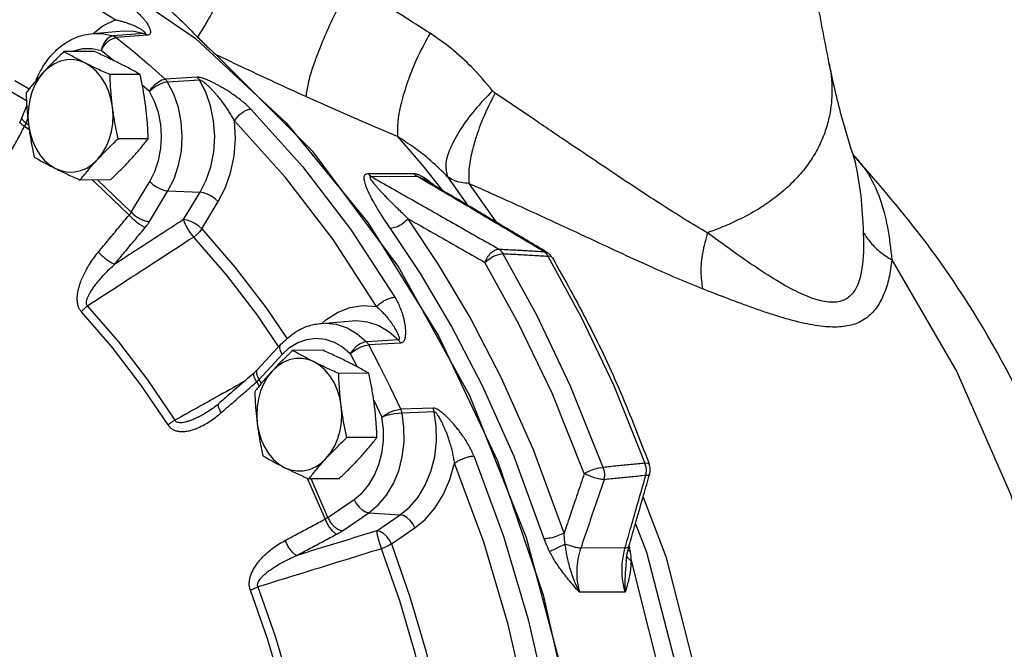
# Model space of a CAD drawing. Extents: x -181 to -25, y -24 to 78.
# Drawn here: x -155 to -149, y 16 to 20 of the extents above; entities that cross this region are included whole.
import ezdxf

# ---------------------------------------------------------------- set-up
doc = ezdxf.new("R2010")
doc.units = 0
doc.header["$LTSCALE"] = 0.1
doc.header["$MEASUREMENT"] = 0
doc.layers.get('0').update_dxf_attribs({"linetype": 'CONTINUOUS'})

msp = doc.modelspace()

# ---------------------------------------------------------------- linework, layer by layer
at = {"color": 7, "linetype": 'Continuous'}
for p, q in [((-154.4829, 19.5857), (-154.2971, 19.6016)), ((-154.1674, 19.5853), (-154.3586, 19.5705)), ((-154.1494, 19.5754), (-154.3403, 19.5605)), ((-154.4752, 19.4755), (-154.6593, 19.4745)), ((-154.3569, 19.4208), (-154.4323, 19.4815)), ((-153.14, 18.8641), (-153.7301, 19.4552)), ((-149.9916, 19.3997), (-149.9916, 19.3996)), ((-154.9589, 19.2984), (-154.8719, 19.2468)), ((-154.1945, 19.3351), (-154.3787, 19.3342)), ((-153.8472, 19.3189), (-154.0415, 19.3069)), ((-153.8329, 19.3014), (-154.027, 19.2891)), ((-154.1377, 19.2314), (-154.1815, 19.2706)), ((-154.8869, 19.1488), (-154.9159, 19.0719)), ((-154.8903, 19.0392), (-154.8799, 19.0666)), ((-154.8903, 19.0392), (-154.875, 19.0278)), ((-154.8713, 18.9974), (-154.8994, 19.0184)), ((-154.1453, 18.9435), (-154.3294, 18.9425)), ((-152.625, 18.9562), (-152.4713, 18.7775)), ((-149.8486, 18.8525), (-149.8485, 18.8522)), ((-149.8346, 18.8336), (-149.8339, 18.8329)), ((-152.4713, 18.7775), (-152.3548, 18.6307)), ((-154.3766, 18.6921), (-154.5608, 18.6912)), ((-154.4542, 18.6917), (-154.2488, 18.4947)), ((-154.2488, 18.4947), (-154.136, 18.6817)), ((-152.8057, 18.7307), (-152.5275, 18.7321)), ((-152.7863, 18.7137), (-152.508, 18.7151)), ((-152.4692, 18.6984), (-152.4692, 18.6984)), ((-152.3205, 18.7116), (-152.1975, 18.5376)), ((-154.1378, 18.4377), (-154.025, 18.6248)), ((-154.025, 18.6248), (-153.8296, 18.6164)), ((-152.1898, 18.6701), (-152.0241, 18.4348)), ((-153.9298, 18.4502), (-153.8296, 18.6164)), ((-153.8188, 18.3933), (-153.7186, 18.5595)), ((-151.7318, 18.2549), (-151.7126, 18.2497)), ((-151.7126, 18.2497), (-151.7126, 18.2497)), ((-153.087, 17.8154), (-153.062, 17.8385)), ((-153.0883, 17.8169), (-152.9025, 17.8328)), ((-153.3363, 17.6893), (-153.476, 17.5375)), ((-153.329, 17.627), (-153.2828, 17.6689)), ((-152.6193, 17.7153), (-152.8144, 17.7042)), ((-152.6059, 17.6966), (-152.8007, 17.6852)), ((-153.4687, 17.4751), (-153.329, 17.627)), ((-153.0803, 17.6523), (-153.2644, 17.6514)), ((-152.9139, 17.632), (-152.8719, 17.5519)), ((-152.7996, 17.512), (-152.9838, 17.5111)), ((-153.4836, 17.4601), (-153.4688, 17.4338)), ((-153.455, 17.4507), (-153.4687, 17.4751)), ((-153.7145, 17.3281), (-153.7145, 17.3281)), ((-152.77, 17.3483), (-152.7212, 17.2451)), ((-152.4083, 17.2998), (-152.6053, 17.2929)), ((-153.8002, 17.2668), (-153.8001, 17.2668)), ((-152.4006, 17.2762), (-152.5975, 17.2688)), ((-152.7504, 17.1204), (-152.9345, 17.1194)), ((-153.1761, 16.8727), (-153.0666, 16.623)), ((-152.9817, 16.869), (-153.1658, 16.8681)), ((-153.0491, 16.6328), (-153.1523, 16.8681)), ((-153.0491, 16.6328), (-152.8885, 16.7427)), ((-152.9603, 16.5518), (-152.7997, 16.6617)), ((-152.7997, 16.6617), (-152.6079, 16.6494)), ((-152.7506, 16.5517), (-152.6079, 16.6494)), ((-152.6618, 16.4707), (-152.5191, 16.5684)), ((-151.2133, 16.4566), (-151.2133, 16.4566)), ((-151.2375, 16.4465), (-151.5074, 16.4451)), ((-151.2302, 16.3671), (-151.2302, 16.3671)), ((-151.2364, 16.1772), (-151.5154, 16.1758))]:
    msp.add_line(p, q, dxfattribs=at)
for points in [[(-155.7611, 20.4594), (-155.0988, 20.2723), (-154.461, 19.9696), (-153.8593, 19.5567), (-153.3044, 19.0412), (-152.8064, 18.4321), (-152.3742, 17.7406), (-152.0156, 16.979), (-151.737, 16.161), (-151.5434, 15.3013), (-151.4383, 14.4154)], [(-154.3471, 19.6696), (-154.7144, 19.9001), (-155.0946, 20.0902), (-155.4852, 20.2386)], [(-154.4821, 19.5846), (-154.423, 19.6311), (-154.3471, 19.6696)], [(-154.4829, 19.5857), (-154.4254, 19.5851), (-154.3586, 19.5705)], [(-154.297, 19.6016), (-154.2336, 19.6005), (-154.1674, 19.5853)], [(-154.3586, 19.5705), (-154.3774, 19.565), (-154.3958, 19.5518), (-154.412, 19.5323), (-154.4245, 19.5081), (-154.4323, 19.4815)], [(-154.4323, 19.4815), (-154.4191, 19.5051), (-154.4015, 19.5265), (-154.3813, 19.5439), (-154.3602, 19.5556), (-154.3403, 19.5605)], [(-154.3403, 19.5605), (-154.2392, 19.4791), (-154.1396, 19.3945), (-154.0415, 19.3069)], [(-154.8884, 19.1752), (-154.995, 19.2384), (-155.2427, 19.3622), (-155.4955, 19.4662)], [(-154.6105, 19.4748), (-154.5987, 19.4804), (-154.5436, 19.4932), (-154.4876, 19.4936), (-154.4323, 19.4815)], [(-154.5283, 19.4043), (-154.5656, 19.4188), (-154.604, 19.4258), (-154.6428, 19.4252), (-154.6811, 19.4169), (-154.718, 19.4011), (-154.7526, 19.3782), (-154.7843, 19.3488)], [(-154.3634, 19.1383), (-154.3726, 19.1882), (-154.3873, 19.2358), (-154.4072, 19.28), (-154.4319, 19.3197), (-154.4607, 19.3542), (-154.4931, 19.3826), (-154.5283, 19.4043)], [(-154.7843, 19.3488), (-154.8124, 19.3134), (-154.8361, 19.2728), (-154.8549, 19.228), (-154.8685, 19.1799), (-154.8766, 19.1297), (-154.8789, 19.0784), (-154.8754, 19.0273)], [(-154.1377, 19.2314), (-154.1232, 19.2539), (-154.1045, 19.2745), (-154.0834, 19.2911), (-154.0617, 19.3022), (-154.0415, 19.3069)], [(-154.027, 19.2891), (-154.0481, 19.2855), (-154.0719, 19.2769), (-154.0962, 19.2643), (-154.1188, 19.2486), (-154.1377, 19.2314)], [(-154.025, 18.6248), (-153.9875, 18.6992), (-153.9599, 18.781), (-153.9432, 18.8678), (-153.9378, 18.9571), (-153.9437, 19.0464), (-153.961, 19.1331), (-153.989, 19.2148), (-154.027, 19.2891)], [(-153.8296, 18.6164), (-153.7925, 18.6895), (-153.7638, 18.7728), (-153.7459, 18.8636), (-153.7399, 18.9584), (-153.7466, 19.0533), (-153.7653, 19.1444), (-153.7948, 19.2281), (-153.8329, 19.3014)], [(-154.136, 18.6817), (-154.1049, 18.7433), (-154.0821, 18.811), (-154.0683, 18.8828), (-154.0638, 18.9567), (-154.0688, 19.0306), (-154.083, 19.1023), (-154.1062, 19.1699), (-154.1377, 19.2314)], [(-154.4544, 18.8168), (-154.4264, 18.8522), (-154.4027, 18.8928), (-154.3838, 18.9376), (-154.3702, 18.9856), (-154.3622, 19.0359), (-154.3599, 19.0871), (-154.3634, 19.1383)], [(-153.5203, 19.1246), (-153.2043, 18.774), (-152.9109, 18.3905), (-152.642, 17.9767)], [(-153.7186, 18.5595), (-153.6765, 18.6418), (-153.6436, 18.7354), (-153.6222, 18.8375), (-153.6139, 18.9444), (-153.6194, 19.0519)], [(-152.753, 17.9197), (-153.0183, 18.3278), (-153.3077, 18.7061), (-153.6194, 19.0519)], [(-154.8754, 19.0273), (-154.8662, 18.9773), (-154.8514, 18.9298), (-154.8315, 18.8856), (-154.8069, 18.8459), (-154.778, 18.8114), (-154.7456, 18.783), (-154.7104, 18.7613)], [(-151.4165, 13.6461), (-151.4511, 14.6236), (-151.593, 15.5845), (-151.8392, 16.5081), (-152.1843, 17.3746), (-152.621, 18.1656), (-153.14, 18.8641)], [(-154.7104, 18.7613), (-154.6732, 18.7468), (-154.6347, 18.7397), (-154.5959, 18.7404), (-154.5577, 18.7487), (-154.5208, 18.7645), (-154.4861, 18.7873), (-154.4544, 18.8168)], [(-154.2619, 18.4773), (-154.4665, 18.6736), (-154.4877, 18.6915)], [(-154.136, 18.6817), (-154.1171, 18.6646), (-154.0944, 18.6491), (-154.07, 18.6366), (-154.0461, 18.6282), (-154.025, 18.6248)], [(-153.7186, 18.5595), (-153.7375, 18.5766), (-153.7603, 18.5921), (-153.7846, 18.6047), (-153.8085, 18.613), (-153.8296, 18.6164)], [(-153.8188, 18.3933), (-153.8377, 18.4104), (-153.8604, 18.4259), (-153.8848, 18.4385), (-153.9087, 18.4468), (-153.9298, 18.4502)], [(-151.6094, 16.5369), (-151.7963, 17.0457), (-151.9903, 17.4824), (-152.1843, 17.856), (-152.3745, 18.1769), (-152.5598, 18.4552)], [(-153.8188, 18.3933), (-153.8321, 18.3751), (-153.8488, 18.358), (-153.8674, 18.3432)], [(-153.8188, 18.3933), (-153.6173, 18.1597), (-153.4267, 17.9106), (-153.2983, 17.7215)], [(-151.7295, 16.5021), (-151.914, 17.0043), (-152.1056, 17.4355), (-152.297, 17.8043), (-152.4848, 18.1211), (-152.6678, 18.3957)], [(-153.3499, 17.6746), (-153.4796, 17.8658), (-153.6682, 18.1122), (-153.8674, 18.3432)], [(-152.0917, 18.1889), (-152.0673, 18.2089), (-152.0385, 18.2259), (-152.0092, 18.2376), (-151.9833, 18.2426)], [(-151.3698, 16.9381), (-151.5691, 17.4342), (-151.7752, 17.8659), (-151.9833, 18.2426)], [(-151.6803, 18.2172), (-151.6878, 18.2238), (-151.708, 18.2269)], [(-151.708, 18.2269), (-151.5067, 17.8595), (-151.308, 17.4413), (-151.1157, 16.9638)], [(-149.6096, 18.2041), (-149.2128, 17.5206), (-148.8863, 16.7747), (-148.6359, 15.9792), (-148.4657, 15.1476), (-148.3786, 14.294), (-148.3761, 13.433), (-148.4583, 12.5792), (-148.6238, 11.7472), (-148.8697, 10.9512), (-149.1919, 10.2046), (-149.5848, 9.5202), (-150.0419, 8.9096)], [(-151.4856, 16.9002), (-151.6825, 17.3904), (-151.8861, 17.8168), (-152.0917, 18.1889)], [(-154.5159, 17.9222), (-154.3274, 17.7049), (-154.1495, 17.4723), (-153.983, 17.2256)], [(-153.062, 17.8385), (-152.9917, 17.8833), (-152.9149, 17.913), (-152.8343, 17.9254), (-152.753, 17.9197)], [(-154.0247, 17.197), (-154.1899, 17.4417), (-154.3663, 17.6723), (-154.5532, 17.8878)], [(-153.0883, 17.8169), (-153.0662, 17.818), (-152.9987, 17.8113), (-152.933, 17.7896), (-152.871, 17.7535), (-152.8144, 17.7042)], [(-152.9025, 17.8328), (-152.8795, 17.8339), (-152.8078, 17.8264), (-152.7388, 17.8028), (-152.6752, 17.7648), (-152.6193, 17.7153)], [(-153.2828, 17.6689), (-153.2321, 17.7), (-153.178, 17.7192), (-153.1223, 17.7262), (-153.0665, 17.7206), (-153.0121, 17.7026), (-152.9608, 17.6728), (-152.9139, 17.632)], [(-153.329, 17.627), (-153.3394, 17.6482), (-153.3433, 17.6675), (-153.3405, 17.6831), (-153.3363, 17.6893)], [(-152.8144, 17.7042), (-152.8348, 17.6997), (-152.8569, 17.689), (-152.8788, 17.6732), (-152.8984, 17.6536), (-152.9139, 17.632)], [(-152.9139, 17.632), (-152.8943, 17.6479), (-152.871, 17.6623), (-152.8461, 17.674), (-152.822, 17.6819), (-152.8007, 17.6852)], [(-152.6053, 17.2929), (-152.6681, 17.4257), (-152.7332, 17.5565), (-152.8007, 17.6852)], [(-153.1334, 17.5812), (-153.1707, 17.5957), (-153.2091, 17.6027), (-153.2479, 17.6021), (-153.2861, 17.5938), (-153.323, 17.578), (-153.3577, 17.5551), (-153.3894, 17.5257)], [(-152.9685, 17.3152), (-152.9777, 17.3651), (-152.9924, 17.4127), (-153.0123, 17.4569), (-153.037, 17.4966), (-153.0658, 17.5311), (-153.0982, 17.5595), (-153.1334, 17.5812)], [(-153.3894, 17.5257), (-153.4174, 17.4903), (-153.4411, 17.4497), (-153.46, 17.4049), (-153.4736, 17.3568), (-153.4817, 17.3066), (-153.484, 17.2553), (-153.4805, 17.2042)], [(-153.0595, 16.9937), (-153.0315, 17.0291), (-153.0078, 17.0697), (-152.9889, 17.1145), (-152.9753, 17.1625), (-152.9673, 17.2127), (-152.965, 17.264), (-152.9685, 17.3152)], [(-152.8885, 16.7427), (-152.8411, 16.7822), (-152.7995, 16.8317), (-152.7648, 16.8897), (-152.738, 16.9547), (-152.7199, 17.0248), (-152.7109, 17.0979), (-152.7113, 17.1721), (-152.7212, 17.2451)], [(-152.7997, 16.6617), (-152.7425, 16.7094), (-152.6922, 16.7691), (-152.6502, 16.8393), (-152.6178, 16.9179), (-152.5959, 17.0025), (-152.585, 17.091), (-152.5856, 17.1806), (-152.5975, 17.2688)], [(-152.7212, 17.2451), (-152.7008, 17.2594), (-152.6768, 17.2723), (-152.6513, 17.2828), (-152.6267, 17.2899), (-152.6053, 17.2929)], [(-152.5975, 17.2688), (-152.6194, 17.2673), (-152.6451, 17.2638), (-152.6723, 17.2586), (-152.6985, 17.2522), (-152.7212, 17.2451)], [(-152.6079, 16.6494), (-152.5515, 16.6961), (-152.4997, 16.7566), (-152.4554, 16.8298), (-152.4208, 16.9131), (-152.3978, 17.0033), (-152.3869, 17.0964), (-152.3882, 17.1887), (-152.4006, 17.2762)], [(-153.4805, 17.2042), (-153.4712, 17.1542), (-153.4565, 17.1067), (-153.4366, 17.0625), (-153.4119, 17.0227), (-153.3831, 16.9883), (-153.3507, 16.9599), (-153.3155, 16.9382)], [(-152.1594, 17.0079), (-151.978, 16.5178), (-151.8274, 16.0098), (-151.7085, 15.4874)], [(-153.3155, 16.9382), (-153.2783, 16.9236), (-153.2398, 16.9166), (-153.201, 16.9173), (-153.1628, 16.9256), (-153.1259, 16.9413), (-153.0912, 16.9642), (-153.0595, 16.9937)], [(-152.5191, 16.5684), (-152.4553, 16.6208), (-152.3965, 16.6885), (-152.3455, 16.7701), (-152.3051, 16.8632), (-152.2771, 16.9642)], [(-151.8324, 15.4645), (-151.9496, 15.9798), (-152.0982, 16.4808), (-152.2771, 16.9642)], [(-151.4856, 16.9002), (-151.4584, 16.9143), (-151.4273, 16.9263), (-151.3964, 16.9346), (-151.3698, 16.9381)], [(-151.0887, 16.9556), (-151.096, 16.9617), (-151.1157, 16.9638)], [(-151.1274, 16.7563), (-150.9885, 16.3935), (-150.7617, 15.5117), (-150.6307, 14.5968), (-150.5981, 13.6671), (-150.6647, 12.741), (-150.8289, 11.8369), (-151.0876, 10.9727), (-151.4356, 10.1657), (-151.8659, 9.432), (-151.934, 9.3448)], [(-152.8885, 16.7427), (-152.8762, 16.7184), (-152.8595, 16.6963), (-152.84, 16.6785), (-152.8194, 16.6666), (-152.7997, 16.6617)], [(-152.5191, 16.5684), (-152.5314, 16.5927), (-152.5481, 16.6148), (-152.5676, 16.6326), (-152.5882, 16.6445), (-152.6079, 16.6494)], [(-151.1737, 16.5944), (-151.1068, 16.4203), (-150.8773, 15.5325), (-150.7442, 14.6107), (-150.7105, 13.6741), (-150.7766, 12.7406), (-150.9412, 11.8294), (-151.2012, 10.9582), (-151.5512, 10.1446)], [(-152.6618, 16.4707), (-152.6741, 16.495), (-152.6907, 16.5171), (-152.7103, 16.5349), (-152.7308, 16.5468), (-152.7506, 16.5517)], [(-152.6618, 16.4707), (-152.6798, 16.4602), (-152.7007, 16.4503), (-152.7231, 16.4417)], [(-152.6618, 16.4707), (-152.5492, 16.149), (-152.4514, 15.8191), (-152.3686, 15.482)], [(-152.4332, 15.4639), (-152.515, 15.7973), (-152.6118, 16.1236), (-152.7231, 16.4417)], [(-151.2007, 16.3695), (-150.988, 15.5286), (-150.8609, 14.6582), (-150.8218, 13.7735), (-150.8712, 12.89), (-151.0084, 12.0233), (-151.231, 11.1886), (-151.5349, 10.4004), (-151.915, 9.6726)], [(-153.2511, 15.2738), (-153.327, 15.586), (-153.4176, 15.8914), (-153.5224, 16.1887)], [(-153.4764, 16.2087), (-153.3707, 15.9089), (-153.2794, 15.6009), (-153.2028, 15.2861)]]:
    msp.add_lwpolyline(points, dxfattribs=at)
at = {"linetype": 'Continuous'}
msp.add_spline([(-148.9354, 28.935), (-145.1613, 28.705), (-143.05, 25.8694), (-142.4616, 22.1694), (-143.2577, 18.4347), (-144.3998, 17.8469), (-146.8918, 18.1235), (-147.4799, 19.2964), (-147.7185, 21.9779), (-148.0686, 25.2816), (-149.1761, 27.4601), (-148.9354, 28.935)], degree=3, dxfattribs=at)
at = {"color": 7, "linetype": 'Continuous'}
msp.add_open_spline([(-149.9916, 19.3997), (-150.017, 19.53), (-150.0686, 19.7946), (-150.1337, 20.1847), (-150.1736, 20.4937), (-150.1909, 20.6674), (-150.1951, 20.7161)], degree=3, knots=[0, 0, 0, 0, 0.397976, 0.808889, 1.186056, 1.332571, 1.332571, 1.332571, 1.332571], dxfattribs=at)
for points in [[(-153.5022, 20.2235), (-153.5545, 20.1089), (-153.6145, 19.9845), (-153.6779, 19.8592), (-153.7403, 19.742), (-153.7971, 19.6411), (-153.8444, 19.5638)], [(-154.3472, 20.0078), (-154.2408, 19.925), (-154.1382, 19.8396), (-154.0385, 19.7515), (-153.9408, 19.6601), (-153.8444, 19.5638)], [(-152.9097, 19.8868), (-152.9755, 19.7673), (-153.039, 19.6368), (-153.0954, 19.5053), (-153.1405, 19.3829), (-153.1708, 19.2787), (-153.1841, 19.2007)], [(-152.4264, 19.5872), (-152.5932, 19.6927), (-152.7541, 19.7924), (-152.9097, 19.8868)], [(-154.2582, 19.7509), (-154.2339, 19.733), (-154.2116, 19.7143), (-154.1922, 19.6959), (-154.1762, 19.6785), (-154.1637, 19.6631), (-154.1542, 19.6498), (-154.1469, 19.638), (-154.1413, 19.6276), (-154.1371, 19.6183), (-154.1341, 19.6099), (-154.1322, 19.6024), (-154.1313, 19.5956), (-154.1316, 19.5894), (-154.1333, 19.5841), (-154.1367, 19.5798), (-154.1421, 19.5769), (-154.1494, 19.5754)], [(-154.3471, 19.6696), (-154.3249, 19.6643), (-154.3025, 19.6584), (-154.2809, 19.6519), (-154.2611, 19.6451), (-154.2438, 19.6385), (-154.2291, 19.6322), (-154.2163, 19.6261), (-154.2052, 19.6203), (-154.1956, 19.6148), (-154.1872, 19.6096), (-154.18, 19.6046), (-154.1739, 19.5999), (-154.169, 19.5955), (-154.1655, 19.5916), (-154.1639, 19.5884), (-154.1644, 19.5862), (-154.1674, 19.5853)], [(-154.8022, 19.3578), (-154.7822, 19.3915), (-154.7117, 19.4778), (-154.6278, 19.5405), (-154.5354, 19.5771), (-154.4829, 19.5857)], [(-154.1674, 19.5853), (-154.1612, 19.5827), (-154.1552, 19.5794), (-154.1494, 19.5754)], [(-152.4264, 19.5872), (-152.4967, 19.4533), (-152.556, 19.3115), (-152.5994, 19.1737), (-152.623, 19.0518), (-152.625, 18.9562)], [(-152.0449, 19.2358), (-152.1722, 19.3795), (-152.2997, 19.4956), (-152.4264, 19.5872)], [(-154.3586, 19.5705), (-154.3523, 19.568), (-154.3462, 19.5646), (-154.3403, 19.5605)], [(-153.8444, 19.5638), (-153.7872, 19.5068), (-153.7301, 19.4552)], [(-154.6593, 19.4745), (-154.6863, 19.4487), (-154.712, 19.4236), (-154.7368, 19.3987), (-154.7609, 19.3738), (-154.7843, 19.3488)], [(-154.5283, 19.4043), (-154.5629, 19.4219), (-154.596, 19.4394), (-154.6279, 19.4568), (-154.6593, 19.4745)], [(-154.3255, 19.4053), (-154.3614, 19.4229), (-154.3981, 19.4404), (-154.4358, 19.4578), (-154.4752, 19.4755)], [(-154.3787, 19.3342), (-154.4182, 19.3519), (-154.4559, 19.3693), (-154.4926, 19.3868), (-154.5283, 19.4043)], [(-154.1945, 19.3351), (-154.2261, 19.3529), (-154.258, 19.3704), (-154.2911, 19.3878), (-154.3255, 19.4053)], [(-153.1841, 19.2007), (-153.3736, 19.2872), (-153.5553, 19.372), (-153.7301, 19.4552)], [(-149.9916, 19.3996), (-149.9895, 19.3889), (-149.9776, 19.298), (-149.9758, 19.2069), (-149.9847, 19.1159), (-150.0048, 19.0254), (-150.037, 18.9357), (-150.082, 18.8474), (-150.1409, 18.7611), (-150.2147, 18.6777), (-150.3039, 18.5982), (-150.3545, 18.5602), (-150.4092, 18.5236), (-150.5304, 18.4555), (-150.6291, 18.4103), (-150.7351, 18.3694)], [(-149.8485, 18.8522), (-149.9151, 19.0753), (-149.9916, 19.3996)], [(-154.7843, 19.3488), (-154.807, 19.3238), (-154.828, 19.2998)], [(-154.8265, 19.3074), (-154.8022, 19.3578)], [(-154.8287, 19.2988), (-154.8498, 19.274), (-154.8702, 19.2489), (-154.8907, 19.2232)], [(-154.8297, 19.2996), (-154.8265, 19.3074)], [(-154.828, 19.2998), (-154.8287, 19.2988)], [(-154.3634, 19.1383), (-154.3679, 19.1773), (-154.3716, 19.2161), (-154.3746, 19.2549), (-154.3769, 19.294), (-154.3787, 19.3342)], [(-154.1606, 19.1394), (-154.1659, 19.1783), (-154.1719, 19.2172), (-154.1787, 19.256), (-154.1862, 19.295), (-154.1945, 19.3351)], [(-154.027, 19.2891), (-154.0314, 19.2956), (-154.0363, 19.3016), (-154.0415, 19.3069)], [(-153.5203, 19.1246), (-153.5444, 19.1478), (-153.5715, 19.171), (-153.6001, 19.1933), (-153.6284, 19.2136), (-153.6547, 19.2311), (-153.6784, 19.2459), (-153.7, 19.2587), (-153.7197, 19.2698), (-153.738, 19.2795), (-153.7548, 19.288), (-153.7707, 19.2956), (-153.7857, 19.3022), (-153.8002, 19.3081), (-153.8138, 19.3129), (-153.8264, 19.3165), (-153.8377, 19.3186), (-153.8472, 19.3189)], [(-153.8329, 19.3014), (-153.8373, 19.3078), (-153.8421, 19.3137), (-153.8472, 19.3189)], [(-153.6194, 19.0519), (-153.6331, 19.0772), (-153.649, 19.1037), (-153.6664, 19.1303), (-153.6842, 19.1555), (-153.7013, 19.178), (-153.7171, 19.1976), (-153.7318, 19.2148), (-153.7455, 19.2301), (-153.7584, 19.2437), (-153.7704, 19.2558), (-153.7818, 19.2666), (-153.7925, 19.2762), (-153.8028, 19.2847), (-153.8123, 19.2918), (-153.8207, 19.2972), (-153.8277, 19.3005), (-153.8329, 19.3014)], [(-154.8907, 19.2232), (-154.8889, 19.183), (-154.8866, 19.1439), (-154.8836, 19.1051), (-154.8799, 19.0662), (-154.8754, 19.0273)], [(-152.0449, 19.2358), (-152.1542, 19.1186), (-152.2433, 18.9967), (-152.304, 18.8814), (-152.3305, 18.7833), (-152.3205, 18.7116)], [(-152.0294, 19.2212), (-152.0886, 19.1015), (-152.1369, 18.9788), (-152.1712, 18.8611), (-152.1892, 18.7559), (-152.1898, 18.6701)], [(-152.0294, 19.2212), (-152.0348, 19.2254), (-152.0401, 19.2302), (-152.0449, 19.2358)], [(-150.7351, 18.3694), (-150.8715, 18.4512), (-151.021, 18.5456), (-151.1858, 18.653), (-151.3675, 18.7741), (-151.5678, 18.909), (-151.7874, 19.0577), (-152.0294, 19.2212)], [(-152.625, 18.9562), (-152.8164, 19.0386), (-153.0029, 19.12), (-153.1841, 19.2007)], [(-154.3294, 18.9425), (-154.3377, 18.9827), (-154.3452, 19.0217), (-154.352, 19.0605), (-154.3581, 19.0993), (-154.3634, 19.1383)], [(-154.1453, 18.9435), (-154.147, 18.9836), (-154.1494, 19.0227), (-154.1523, 19.0615), (-154.1561, 19.1004), (-154.1606, 19.1394)], [(-153.6194, 19.0519), (-153.604, 19.0736), (-153.5846, 19.0934), (-153.5628, 19.1093), (-153.5407, 19.1201), (-153.5203, 19.1246)], [(-154.8994, 19.0184), (-154.9159, 19.0295), (-154.9263, 19.0378), (-154.9296, 19.0425), (-154.9294, 19.0427)], [(-154.9159, 19.0719), (-154.9179, 19.0668), (-154.927, 19.0474), (-154.9295, 19.0428)], [(-154.9113, 19.057), (-154.9149, 19.0627), (-154.9159, 19.0719)], [(-154.8903, 19.0392), (-154.9061, 19.0515), (-154.9113, 19.057)], [(-154.8923, 19.0339), (-154.8903, 19.0392)], [(-155.0431, 18.7559), (-154.9955, 18.8435), (-154.9476, 18.9309), (-154.8994, 19.0184)], [(-154.8994, 19.0184), (-154.8968, 19.0235), (-154.8945, 19.0287), (-154.8923, 19.0339)], [(-154.8754, 19.0273), (-154.8701, 18.9883), (-154.864, 18.9494), (-154.8572, 18.9107), (-154.8497, 18.8716), (-154.8414, 18.8315)], [(-154.4544, 18.8168), (-154.431, 18.8418), (-154.4069, 18.8668), (-154.3821, 18.8917), (-154.3564, 18.9167), (-154.3294, 18.9425)], [(-154.2516, 18.8178), (-154.229, 18.8428), (-154.2072, 18.8678), (-154.1862, 18.8927), (-154.1657, 18.9177), (-154.1453, 18.9435)], [(-152.3205, 18.7116), (-152.4219, 18.8087), (-152.5235, 18.889), (-152.625, 18.9562)], [(-154.8414, 18.8315), (-154.8098, 18.8137), (-154.7779, 18.7963), (-154.7449, 18.7788), (-154.7104, 18.7613)], [(-154.5608, 18.6912), (-154.5403, 18.7169), (-154.5198, 18.742), (-154.4988, 18.7669), (-154.477, 18.7918), (-154.4544, 18.8168)], [(-154.3766, 18.6921), (-154.3496, 18.7179), (-154.324, 18.743), (-154.2991, 18.7679), (-154.275, 18.7928), (-154.2516, 18.8178)], [(-149.9638, 8.7292), (-149.5092, 9.243), (-148.9907, 10.0128), (-148.5672, 10.8874), (-148.2609, 11.8229), (-148.0741, 12.7974), (-148.0077, 13.7899), (-148.061, 14.7808), (-148.2322, 15.7493), (-148.5185, 16.6771), (-148.9133, 17.5401), (-149.4012, 18.3098), (-149.8339, 18.8329)], [(-149.8349, 18.8331), (-149.8421, 18.8429), (-149.8495, 18.855), (-149.8482, 18.8507)], [(-149.8484, 18.8522), (-149.8337, 18.8007)], [(-149.834, 18.8328), (-149.7796, 18.7661), (-149.6898, 18.5959), (-149.6372, 18.4045), (-149.6096, 18.2041)], [(-149.8337, 18.8007), (-149.7998, 18.5958), (-149.7845, 18.3717)], [(-154.7104, 18.7613), (-154.6746, 18.7437), (-154.6378, 18.7262), (-154.6001, 18.7089), (-154.5608, 18.6912)], [(-152.6678, 18.3957), (-152.696, 18.4368), (-152.7204, 18.474), (-152.7416, 18.5079), (-152.7599, 18.5386), (-152.7758, 18.5667), (-152.7893, 18.5923), (-152.8007, 18.6155), (-152.8101, 18.6365), (-152.8176, 18.6555), (-152.8232, 18.6727), (-152.827, 18.6882), (-152.8286, 18.7019), (-152.8277, 18.7136), (-152.8239, 18.7226), (-152.8167, 18.7285), (-152.8057, 18.7307)], [(-152.7863, 18.7137), (-152.7932, 18.7184), (-152.7997, 18.7241), (-152.8057, 18.7307)], [(-152.5598, 18.4552), (-152.5926, 18.4865), (-152.6219, 18.515), (-152.6481, 18.5409), (-152.6717, 18.5646), (-152.6928, 18.5863), (-152.7116, 18.6061), (-152.7284, 18.6241), (-152.7432, 18.6404), (-152.756, 18.6552), (-152.7671, 18.6686), (-152.7765, 18.6806), (-152.784, 18.6914), (-152.7892, 18.7005), (-152.7916, 18.7075), (-152.7908, 18.7121), (-152.7863, 18.7137)], [(-152.7863, 18.7137), (-152.5297, 18.5674), (-152.2699, 18.4195), (-152.0069, 18.2702)], [(-152.508, 18.7151), (-152.515, 18.7198), (-152.5215, 18.7255), (-152.5275, 18.7321)], [(-152.5275, 18.7321), (-152.513, 18.73), (-152.4961, 18.7242), (-152.4775, 18.715), (-152.4576, 18.7031)], [(-152.4719, 18.6938), (-152.508, 18.7151)], [(-152.508, 18.7151), (-152.4999, 18.7136), (-152.4886, 18.7089), (-152.475, 18.7018), (-152.4692, 18.6984)], [(-152.3284, 18.609), (-152.4719, 18.6938)], [(-152.3257, 18.6136), (-152.4692, 18.6984)], [(-152.4576, 18.7031), (-152.4368, 18.689), (-152.4155, 18.6731)], [(-152.1898, 18.6701), (-152.2397, 18.6764), (-152.2834, 18.6903), (-152.3205, 18.7116)], [(-152.4155, 18.6731), (-152.3937, 18.6555), (-152.3874, 18.6501)], [(-150.7648, 18.0276), (-150.9224, 18.0925), (-151.0916, 18.1671), (-151.2743, 18.2508), (-151.4728, 18.3431), (-151.6894, 18.4436), (-151.9265, 18.552), (-152.1898, 18.6701)], [(-151.7318, 18.2549), (-151.9926, 18.4099), (-152.2512, 18.5632), (-152.3284, 18.609)], [(-152.3138, 18.6065), (-152.3257, 18.6136)], [(-151.729, 18.2595), (-151.9752, 18.4058), (-152.243, 18.5646), (-152.3138, 18.6065)], [(-154.4493, 18.2518), (-154.387, 18.3271), (-154.3246, 18.4022), (-154.2619, 18.4773)], [(-153.9298, 18.4502), (-154.0711, 18.3586), (-154.2111, 18.2677), (-154.3499, 18.1777)], [(-154.2619, 18.4773), (-154.2582, 18.4815), (-154.2548, 18.4858), (-154.2517, 18.4902), (-154.2488, 18.4947)], [(-154.2619, 18.4773), (-154.2437, 18.459), (-154.2228, 18.4407), (-154.2011, 18.4242), (-154.1806, 18.411), (-154.1633, 18.4022)], [(-154.2488, 18.4947), (-154.2298, 18.4775), (-154.2071, 18.462), (-154.1827, 18.4495), (-154.1589, 18.4411), (-154.1378, 18.4377)], [(-154.1633, 18.4022), (-154.1562, 18.4109), (-154.1496, 18.4198), (-154.1435, 18.4287), (-154.1378, 18.4377)], [(-153.8674, 18.3432), (-153.8834, 18.3634), (-153.899, 18.3863), (-153.9127, 18.4099), (-153.9233, 18.4318), (-153.9298, 18.4502)], [(-152.5598, 18.4552), (-152.593, 18.4253), (-152.6323, 18.4037), (-152.6678, 18.3957)], [(-152.5598, 18.4552), (-152.4049, 18.367), (-152.2489, 18.2782), (-152.0917, 18.1889)], [(-154.3499, 18.1777), (-154.2879, 18.2526), (-154.2257, 18.3274), (-154.1633, 18.4022)], [(-153.8674, 18.3432), (-154.0866, 18.201), (-154.3027, 18.0606), (-154.5159, 17.9222)], [(-150.7351, 18.3694), (-150.7644, 18.2458), (-150.7745, 18.1294), (-150.7648, 18.0276)], [(-149.7844, 18.3717), (-149.7836, 18.2462), (-149.7945, 18.1391), (-149.8181, 18.0541), (-149.8555, 17.9928), (-149.9093, 17.9556), (-149.9831, 17.9453), (-150.078, 17.9643), (-150.194, 18.0125), (-150.3288, 18.0876), (-150.4711, 18.1809), (-150.6104, 18.2789), (-150.7351, 18.3694)], [(-149.7844, 18.3717), (-149.7381, 18.3082), (-149.6792, 18.2517), (-149.6096, 18.2041)], [(-152.0917, 18.1889), (-152.0763, 18.2199), (-152.0549, 18.2461), (-152.0306, 18.2637), (-152.0069, 18.2702)], [(-152.0069, 18.2702), (-151.9979, 18.263), (-151.99, 18.2537), (-151.9833, 18.2426)], [(-152.0069, 18.2702), (-151.9151, 18.2651), (-151.8234, 18.26), (-151.7318, 18.2549)], [(-151.7126, 18.2497), (-151.729, 18.2595)], [(-154.5532, 17.8878), (-154.5634, 17.9017), (-154.5714, 17.9194), (-154.5764, 17.9404), (-154.5783, 17.9638), (-154.577, 17.9893), (-154.5725, 18.0167), (-154.5651, 18.0457), (-154.5547, 18.0761), (-154.5412, 18.1079), (-154.5243, 18.1414), (-154.5037, 18.1766), (-154.4788, 18.2135), (-154.4493, 18.2518)], [(-154.4493, 18.2518), (-154.431, 18.2336), (-154.41, 18.2155), (-154.3882, 18.1992), (-154.3675, 18.1862), (-154.3499, 18.1777)], [(-151.9833, 18.2426), (-151.8915, 18.2373), (-151.7997, 18.2321), (-151.708, 18.2269)], [(-151.7318, 18.2549), (-151.7227, 18.2475), (-151.7147, 18.2381)], [(-151.7147, 18.2381), (-151.708, 18.2269)], [(-151.7071, 18.2462), (-151.7125, 18.2497)], [(-151.6803, 18.2172), (-151.6921, 18.2331), (-151.7071, 18.2462)], [(-151.6803, 18.2172), (-151.4613, 17.8149), (-151.2637, 17.3937), (-151.0948, 16.9722)], [(-149.6096, 18.2041), (-149.6279, 18.0928), (-149.6579, 17.9964), (-149.7, 17.9176), (-149.755, 17.8578), (-149.8256, 17.8168), (-149.916, 17.7962), (-150.0271, 17.7976), (-150.1591, 17.8203), (-150.3108, 17.8619), (-150.4706, 17.9158), (-150.626, 17.9737), (-150.7648, 18.0276)], [(-154.5159, 17.9222), (-154.5206, 17.9294), (-154.5226, 17.9395), (-154.5216, 17.9523), (-154.5175, 17.9671), (-154.5105, 17.984), (-154.5006, 18.0026), (-154.488, 18.0228), (-154.4729, 18.0444), (-154.4549, 18.0675), (-154.434, 18.0924), (-154.4097, 18.119), (-154.3818, 18.1474), (-154.3499, 18.1777)], [(-152.753, 17.9197), (-152.7341, 17.9367), (-152.7114, 17.9521), (-152.687, 17.9646), (-152.6631, 17.9731), (-152.642, 17.9767)], [(-152.642, 17.9767), (-152.6254, 17.9466), (-152.611, 17.9157), (-152.5994, 17.8854), (-152.5906, 17.8573), (-152.5846, 17.8325), (-152.5806, 17.8111), (-152.5782, 17.7925), (-152.5768, 17.776), (-152.5765, 17.7615), (-152.5769, 17.7484), (-152.578, 17.7368), (-152.5799, 17.7263), (-152.5827, 17.7169), (-152.5865, 17.7089), (-152.5916, 17.7026), (-152.5981, 17.6984), (-152.6059, 17.6966)], [(-154.5532, 17.8878), (-154.5419, 17.9004), (-154.5294, 17.912), (-154.5159, 17.9222)], [(-152.753, 17.9197), (-152.7344, 17.9026), (-152.7159, 17.8842), (-152.6984, 17.8652), (-152.6826, 17.8465), (-152.6692, 17.8291), (-152.6579, 17.8133), (-152.6484, 17.799), (-152.6404, 17.7857), (-152.6335, 17.7736), (-152.6278, 17.7624), (-152.623, 17.7522), (-152.6192, 17.7427), (-152.6163, 17.734), (-152.6147, 17.7266), (-152.6144, 17.7206), (-152.616, 17.7167), (-152.6193, 17.7153)], [(-153.3363, 17.6893), (-153.2534, 17.7595), (-153.1614, 17.8027), (-153.1292, 17.8109)], [(-153.1292, 17.8109), (-153.0884, 17.8169)], [(-152.8144, 17.7042), (-152.8094, 17.6985), (-152.8048, 17.6921), (-152.8007, 17.6852)], [(-152.6193, 17.7153), (-152.6144, 17.7096), (-152.61, 17.7034), (-152.6059, 17.6966)], [(-153.2644, 17.6514), (-153.2914, 17.6256), (-153.3171, 17.6005), (-153.3419, 17.5756), (-153.366, 17.5507), (-153.3894, 17.5257)], [(-153.1334, 17.5812), (-153.168, 17.5988), (-153.2011, 17.6163), (-153.2329, 17.6337), (-153.2644, 17.6514)], [(-152.9306, 17.5822), (-152.9664, 17.5998), (-153.0032, 17.6173), (-153.0409, 17.6347), (-153.0803, 17.6523)], [(-153.476, 17.5375), (-153.4791, 17.5343), (-153.4943, 17.5196), (-153.4989, 17.5155)], [(-153.4802, 17.5313), (-153.476, 17.5375)], [(-152.9838, 17.5111), (-153.0233, 17.5288), (-153.061, 17.5462), (-153.0977, 17.5636), (-153.1334, 17.5812)], [(-152.7996, 17.512), (-152.8312, 17.5298), (-152.8631, 17.5472), (-152.8961, 17.5647), (-152.9306, 17.5822)], [(-153.5176, 17.4993), (-153.5647, 17.4586), (-153.651, 17.3835), (-153.7145, 17.3281)], [(-153.4989, 17.5155), (-153.5176, 17.4993)], [(-153.4836, 17.4601), (-153.4951, 17.4805), (-153.5013, 17.4978), (-153.5019, 17.5103), (-153.4988, 17.5154)], [(-153.3894, 17.5257), (-153.412, 17.5007), (-153.4338, 17.4757), (-153.4548, 17.4508), (-153.4753, 17.4258), (-153.4958, 17.4)], [(-153.4687, 17.4751), (-153.4791, 17.4964), (-153.4831, 17.5157), (-153.4802, 17.5313)], [(-152.9685, 17.3152), (-152.973, 17.3542), (-152.9767, 17.393), (-152.9797, 17.4318), (-152.982, 17.4709), (-152.9838, 17.5111)], [(-152.7656, 17.3162), (-152.7709, 17.3552), (-152.777, 17.3941), (-152.7838, 17.4328), (-152.7913, 17.4719), (-152.7996, 17.512)], [(-153.5638, 17.4593), (-153.7346, 17.3641)], [(-153.6804, 17.289), (-153.6279, 17.3348), (-153.5558, 17.3975), (-153.4836, 17.4601)], [(-153.4836, 17.4601), (-153.4796, 17.4638), (-153.4758, 17.4676), (-153.4721, 17.4714), (-153.4687, 17.4751)], [(-153.7346, 17.3641), (-153.7593, 17.3503)], [(-153.4958, 17.4), (-153.494, 17.3599), (-153.4917, 17.3208), (-153.4887, 17.282), (-153.485, 17.2431), (-153.4805, 17.2042)], [(-153.826, 17.3131), (-153.983, 17.2256)], [(-153.7593, 17.3503), (-153.826, 17.3131)], [(-153.732, 17.3133), (-153.7608, 17.2917), (-153.8002, 17.2668)], [(-153.7145, 17.3281), (-153.732, 17.3133)], [(-153.6997, 17.2722), (-153.7111, 17.2927), (-153.7173, 17.3101), (-153.7176, 17.3228), (-153.7144, 17.3279)], [(-152.9345, 17.1194), (-152.9428, 17.1595), (-152.9503, 17.1986), (-152.9571, 17.2374), (-152.9632, 17.2762), (-152.9685, 17.3152)], [(-152.7504, 17.1204), (-152.7521, 17.1605), (-152.7544, 17.1996), (-152.7574, 17.2384), (-152.7611, 17.2773), (-152.7656, 17.3162)], [(-152.1594, 17.0079), (-152.1744, 17.0413), (-152.1923, 17.0752), (-152.2121, 17.108), (-152.2323, 17.138), (-152.2517, 17.1642), (-152.2694, 17.1864), (-152.2858, 17.2057), (-152.3011, 17.2225), (-152.3154, 17.2374), (-152.3288, 17.2505), (-152.3416, 17.2621), (-152.3539, 17.2725), (-152.3659, 17.2817), (-152.3776, 17.2893), (-152.3886, 17.2952), (-152.399, 17.2988), (-152.4083, 17.2998)], [(-152.4006, 17.2762), (-152.4026, 17.2843), (-152.4052, 17.2922), (-152.4083, 17.2998)], [(-154.0247, 17.197), (-154.0137, 17.1833), (-153.9993, 17.1717), (-153.9818, 17.1631), (-153.9618, 17.1581), (-153.9397, 17.1564), (-153.9156, 17.1581), (-153.8898, 17.1631), (-153.8626, 17.1715), (-153.8337, 17.1832), (-153.803, 17.1987), (-153.7704, 17.2183), (-153.7359, 17.2426), (-153.6997, 17.2722)], [(-153.983, 17.2256), (-153.977, 17.219), (-153.9678, 17.2144), (-153.9553, 17.2122), (-153.9401, 17.2126), (-153.9225, 17.2155), (-153.9024, 17.2208), (-153.8803, 17.2285), (-153.8562, 17.2385), (-153.8301, 17.2509), (-153.8017, 17.266), (-153.8002, 17.2668)], [(-153.6997, 17.2722), (-153.6804, 17.289)], [(-152.5975, 17.2688), (-152.5995, 17.2772), (-152.6021, 17.2853), (-152.6053, 17.2929)], [(-152.2771, 16.9642), (-152.2819, 16.9943), (-152.2885, 17.0262), (-152.2964, 17.0582), (-152.3053, 17.089), (-152.3143, 17.1167), (-152.323, 17.1411), (-152.3315, 17.1627), (-152.3397, 17.1821), (-152.3476, 17.1995), (-152.3552, 17.2151), (-152.3625, 17.2292), (-152.3697, 17.2419), (-152.3768, 17.2532), (-152.3836, 17.2627), (-152.39, 17.2701), (-152.3958, 17.2747), (-152.4006, 17.2762)], [(-154.0247, 17.197), (-154.0118, 17.2075), (-153.9977, 17.2171), (-153.983, 17.2256)], [(-153.4805, 17.2042), (-153.4752, 17.1652), (-153.4691, 17.1263), (-153.4623, 17.0876), (-153.4548, 17.0485), (-153.4465, 17.0084)], [(-153.0595, 16.9937), (-153.0361, 17.0187), (-153.0119, 17.0436), (-152.9871, 17.0685), (-152.9615, 17.0936), (-152.9345, 17.1194)], [(-152.8567, 16.9947), (-152.8341, 17.0197), (-152.8123, 17.0447), (-152.7913, 17.0696), (-152.7708, 17.0946), (-152.7504, 17.1204)], [(-153.4465, 17.0084), (-153.4149, 16.9906), (-153.383, 16.9732), (-153.35, 16.9557), (-153.3155, 16.9382)], [(-152.2771, 16.9642), (-152.2561, 16.9772), (-152.2316, 16.989), (-152.2057, 16.9986), (-152.1809, 17.0051), (-152.1594, 17.0079)], [(-153.3155, 16.9382), (-153.2797, 16.9206), (-153.2429, 16.9031), (-153.2052, 16.8857), (-153.1658, 16.8681)], [(-153.1658, 16.8681), (-153.1454, 16.8938), (-153.1249, 16.9189), (-153.1039, 16.9438), (-153.0821, 16.9687), (-153.0595, 16.9937)], [(-152.9817, 16.869), (-152.9547, 16.8948), (-152.929, 16.9199), (-152.9042, 16.9448), (-152.8801, 16.9697), (-152.8567, 16.9947)], [(-151.1157, 16.9638), (-151.2004, 16.9553), (-151.2851, 16.9467), (-151.3698, 16.9381)], [(-151.3649, 16.8631), (-151.3613, 16.888), (-151.363, 16.9137), (-151.3698, 16.9381)], [(-151.1108, 16.8887), (-151.1071, 16.9136), (-151.1088, 16.9393), (-151.1157, 16.9638)], [(-151.0948, 16.9722), (-151.0887, 16.9556)], [(-151.0854, 16.9036), (-151.0832, 16.9191), (-151.0838, 16.9357), (-151.0873, 16.9516), (-151.0887, 16.9556)], [(-151.4856, 16.9002), (-151.5275, 16.7773), (-151.5688, 16.6563), (-151.6094, 16.5369)], [(-151.3649, 16.8631), (-151.3917, 16.8668), (-151.4239, 16.8751), (-151.4568, 16.8868), (-151.4856, 16.9002)], [(-151.1108, 16.8887), (-151.1955, 16.8802), (-151.2802, 16.8716), (-151.3649, 16.8631)], [(-151.2329, 16.4622), (-151.1959, 16.5913), (-151.1537, 16.7386), (-151.1108, 16.8887)], [(-151.2133, 16.4566), (-151.1742, 16.5928), (-151.1285, 16.7523), (-151.0911, 16.883)], [(-151.0869, 16.899), (-151.0926, 16.8926), (-151.1108, 16.8887)], [(-151.0911, 16.883), (-151.0866, 16.8989)], [(-151.0866, 16.8989), (-151.0854, 16.9036)], [(-151.3649, 16.8631), (-151.4133, 16.7214), (-151.4608, 16.5821), (-151.5074, 16.4451)], [(-153.3112, 16.4924), (-153.2299, 16.536), (-153.1484, 16.5795), (-153.0666, 16.623)], [(-153.0666, 16.623), (-153.0619, 16.6253), (-153.0574, 16.6278), (-153.0531, 16.6303), (-153.0491, 16.6328)], [(-153.0666, 16.623), (-153.0554, 16.5979), (-153.0412, 16.5741), (-153.0254, 16.5539), (-153.0095, 16.5391), (-152.9948, 16.531)], [(-153.0491, 16.6328), (-153.0368, 16.6085), (-153.0201, 16.5864), (-153.0006, 16.5686), (-152.98, 16.5567), (-152.9603, 16.5518)], [(-152.7506, 16.5517), (-152.9147, 16.501), (-153.0773, 16.4508), (-153.2385, 16.401)], [(-153.2385, 16.401), (-153.1575, 16.4444), (-153.0763, 16.4877), (-152.9948, 16.531)], [(-152.9948, 16.531), (-152.9856, 16.5361), (-152.9767, 16.5412), (-152.9683, 16.5465), (-152.9603, 16.5518)], [(-152.7231, 16.4417), (-152.7317, 16.4679), (-152.7393, 16.4943), (-152.7454, 16.5185), (-152.7493, 16.5382), (-152.7506, 16.5517)], [(-151.6094, 16.5369), (-151.6487, 16.5195), (-151.6924, 16.5068), (-151.7295, 16.5021)], [(-151.6024, 16.47), (-151.6066, 16.5025), (-151.6094, 16.5369)], [(-153.5224, 16.1887), (-153.5275, 16.2071), (-153.5293, 16.2281), (-153.5273, 16.2508), (-153.5216, 16.2743), (-153.5123, 16.2984), (-153.4996, 16.3229), (-153.4835, 16.3475), (-153.4643, 16.372), (-153.4418, 16.3964), (-153.4156, 16.4209), (-153.3853, 16.4452), (-153.3507, 16.4692), (-153.3112, 16.4924)], [(-153.3112, 16.4924), (-153.3, 16.4673), (-153.2857, 16.4437), (-153.2697, 16.4236), (-153.2535, 16.4089), (-153.2385, 16.401)], [(-151.6972, 16.4241), (-151.7145, 16.4619), (-151.7295, 16.5021)], [(-151.6024, 16.47), (-151.6366, 16.4525), (-151.6702, 16.4362), (-151.6972, 16.4241)], [(-151.5074, 16.4451), (-151.5276, 16.4475), (-151.5515, 16.4528), (-151.5772, 16.4605), (-151.6024, 16.47)], [(-151.5154, 16.1758), (-151.54, 16.2297), (-151.5588, 16.2797), (-151.573, 16.3257), (-151.5838, 16.3676), (-151.5919, 16.4054), (-151.598, 16.4394), (-151.6024, 16.47)], [(-151.2375, 16.4465), (-151.2329, 16.4622)], [(-151.2375, 16.4465), (-151.2223, 16.4491), (-151.2142, 16.4546), (-151.2135, 16.4566)], [(-151.2253, 16.4035), (-151.2133, 16.4566)], [(-151.2124, 16.4568), (-151.2117, 16.4536)], [(-153.4764, 16.2087), (-153.4784, 16.218), (-153.477, 16.2292), (-153.4719, 16.2418), (-153.4633, 16.2553), (-153.4513, 16.2696), (-153.436, 16.2845), (-153.4177, 16.3), (-153.3966, 16.3157), (-153.3723, 16.3319), (-153.3447, 16.3486), (-153.3134, 16.3658), (-153.2781, 16.3833), (-153.2385, 16.401)], [(-152.7231, 16.4417), (-152.9777, 16.363), (-153.2287, 16.2853), (-153.4764, 16.2087)], [(-151.5154, 16.1758), (-151.5499, 16.2153), (-151.5813, 16.2527), (-151.6101, 16.2888), (-151.6361, 16.324), (-151.6593, 16.3583), (-151.6797, 16.3918), (-151.6972, 16.4241)], [(-151.5074, 16.4451), (-151.5246, 16.3795), (-151.5319, 16.311), (-151.5287, 16.2422), (-151.5154, 16.1758)], [(-151.2509, 16.3809), (-151.2375, 16.4465)], [(-151.2296, 16.3732), (-151.2266, 16.3959)], [(-151.2272, 16.3965), (-151.2194, 16.3833), (-151.2188, 16.3827)], [(-151.2266, 16.3959), (-151.2253, 16.4035)], [(-151.2191, 16.4326), (-151.2129, 16.4294)], [(-151.2129, 16.4294), (-151.2064, 16.4269)], [(-151.2117, 16.4536), (-151.2064, 16.4269)], [(-151.2064, 16.4269), (-151.2038, 16.4084), (-151.2036, 16.4067)], [(-151.2036, 16.4067), (-151.2019, 16.3893), (-151.2007, 16.3695)], [(-151.2364, 16.1772), (-151.2503, 16.2434), (-151.2552, 16.3123), (-151.2509, 16.3809)], [(-151.2302, 16.3671), (-151.2333, 16.3342), (-151.2366, 16.2863), (-151.2382, 16.2339), (-151.2364, 16.1772)], [(-151.2007, 16.3658), (-151.2023, 16.3334), (-151.2069, 16.2964), (-151.2142, 16.2584), (-151.2242, 16.219), (-151.2364, 16.1772)], [(-151.2302, 16.3671), (-151.2296, 16.3732)], [(-151.2188, 16.3827), (-151.2007, 16.3695)], [(-151.2007, 16.3695), (-151.2007, 16.3658)], [(-153.5224, 16.1887), (-153.5079, 16.196), (-153.4924, 16.2028), (-153.4764, 16.2087)]]:
    msp.add_spline(points, degree=3, dxfattribs=at)

doc.saveas('drawing.dxf')
